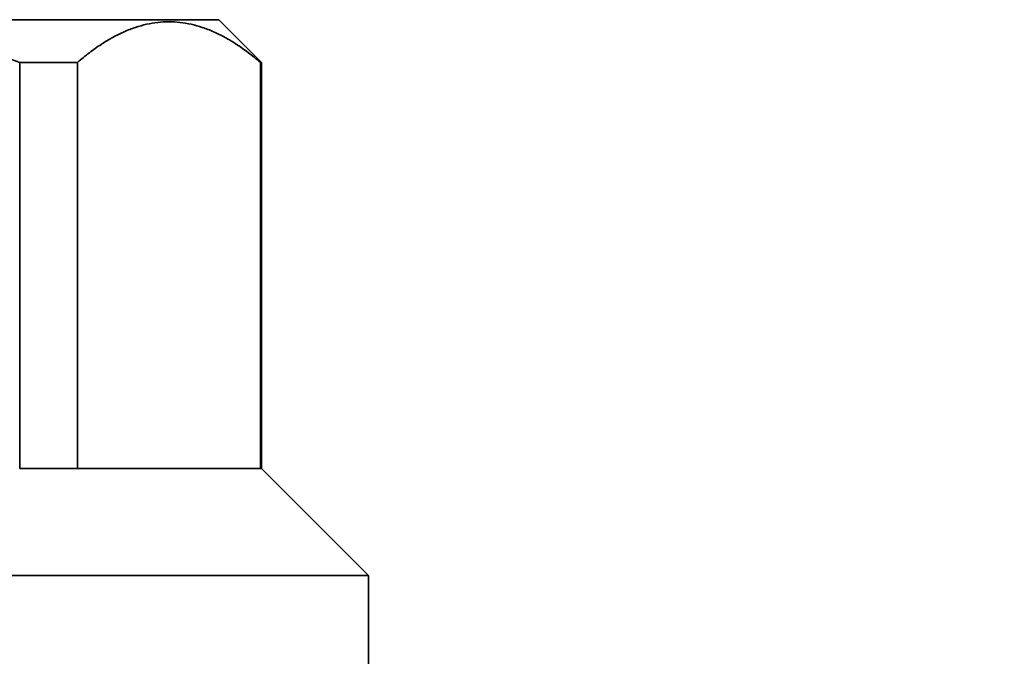
# Model space of a CAD drawing. Units: millimetres. Extents: x 0 to 420, y 0 to 297.
# Drawn here: x 121 to 123, y 118 to 119 of the extents above; entities that cross this region are included whole.
import ezdxf
from ezdxf import colors
from ezdxf.entities.mleader import LeaderData, LeaderLine
from ezdxf.math import Vec2, Vec3

# ---------------------------------------------------------------- set-up
doc = ezdxf.new("R2010")
doc.units = ezdxf.units.MM
doc.header["$LTSCALE"] = 20
doc.layers.add('Visible Edges(kwh)', color=7, linetype='Continuous', lineweight=35)
doc.styles.add('Uponor 2_5', font='arial.ttf')

# ---------------------------------------------------------------- blocks, each defined once
blk = doc.blocks.new('_DotSmall')
at = {"color": 0, "linetype": 'ByBlock', "const_width": 0.5}
blk.add_lwpolyline([(-0.0625, 0, 1), (0.0625, 0, 1)], format="xyb", close=True, dxfattribs=at)

msp = doc.modelspace()

# ---------------------------------------------------------------- linework, layer by layer
at = {"layer": 'Visible Edges(kwh)'}
for p, q in [((121.3403, 119.0632), (119.0946, 119.0632)), ((121.3403, 119.0632), (121.4107, 118.9928)), ((121.0124, 118.9928), (121.1074, 118.9928)), ((121.0124, 118.9928), (121.0124, 118.324)), ((121.1074, 118.324), (121.1074, 118.9928)), ((121.4088, 118.9928), (121.4107, 118.9928)), ((121.4088, 118.9928), (121.4088, 118.324)), ((121.4107, 118.324), (121.4107, 118.9928)), ((121.1074, 118.324), (121.0124, 118.324)), ((121.4088, 118.324), (121.1074, 118.324)), ((121.4107, 118.324), (121.4088, 118.324)), ((121.4107, 118.324), (121.5867, 118.148)), ((121.5867, 118.148), (119.1614, 118.148)), ((121.5867, 117.9934), (121.5867, 118.148))]:
    msp.add_line(p, q, dxfattribs=at)
for points in [[(120.2846, 118.9928), (120.6485, 119.1228), (121.0124, 118.9928)], [(121.1074, 118.9928), (121.2581, 119.1228), (121.4088, 118.9928)]]:
    msp.add_rational_spline(points, [1.30349013657, 1.38088486343, 1.30349013657], degree=2, dxfattribs=at)

# ---------------------------------------------------------------- leaders
ml = msp.add_multileader_mtext('Standard')
ml.set_content('13', color=256, style='Uponor 2_5')
ml.set_leader_properties()
ml.set_arrow_properties(name='DOTSMALL')
ml.build(insert=Vec2(0, 0))
ml.multileader.update_dxf_attribs({"has_text_frame": 1, "dogleg_length": 3})
ctx = ml.context
ctx.base_point, ctx.char_height, ctx.plane_origin = Vec3(165.4269, 151.3262), 2.5, Vec3(158.2217, 126.4867)
notes = []
notes.append((ctx, [(1, (1, 1, 0), (162.4269, 151.3262), (1, 0), 3, [(0, [(109.3072, 119.543)], 0, [])])]))
ctx.mtext.insert, ctx.mtext.flow_direction = Vec3(167.4269, 152.5983), 5
for ctx, leaders in notes:
    for number, flags, end, landing, length, lines in leaders:
        leader = LeaderData()
        leader.index, (leader.has_last_leader_line, leader.has_dogleg_vector, leader.attachment_direction) = number, flags
        leader.last_leader_point, leader.dogleg_vector, leader.dogleg_length = Vec3(end), Vec3(landing), length
        for number, points, colour, breaks in lines:
            line = LeaderLine()
            line.index, line.vertices, line.color, line.breaks = number, Vec3.list(points), colors.encode_raw_color(colour), breaks
            leader.lines.append(line)
        ctx.leaders.append(leader)

doc.saveas('drawing.dxf')
